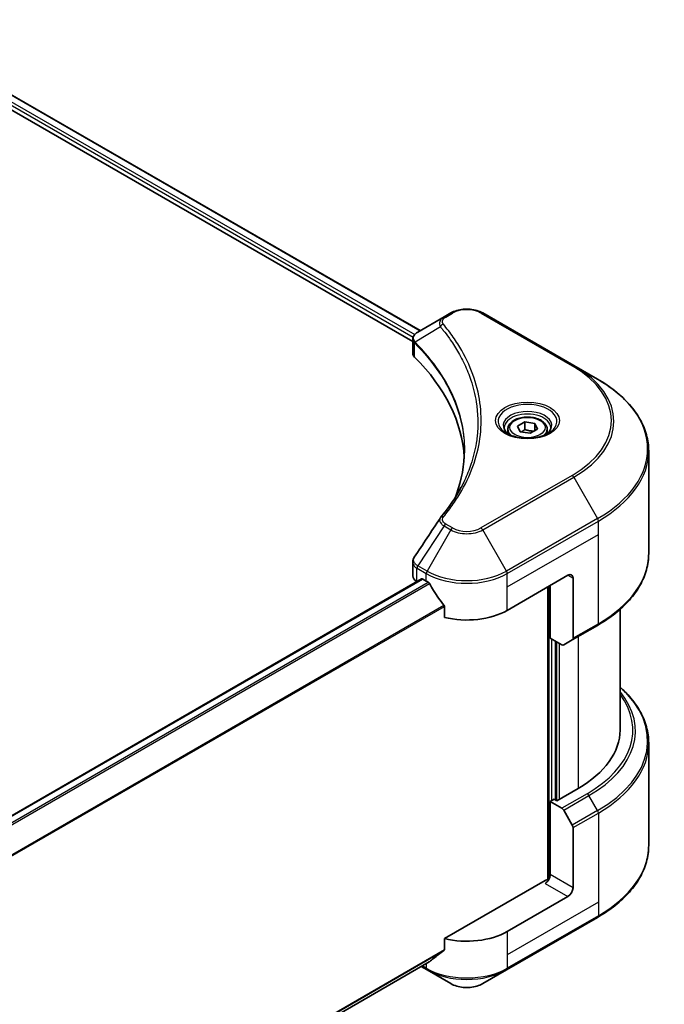
# Model space of a CAD drawing. Units: millimetres. Extents: x 43 to 6555, y 24 to 1288.
# Drawn here: x 625 to 715, y 300 to 437 of the extents above; entities that cross this region are included whole.
import ezdxf

# ---------------------------------------------------------------- set-up
doc = ezdxf.new("R2010")
doc.units = ezdxf.units.MM
doc.header["$LTSCALE"] = 3
doc.layers.add('Visible (ISO)', color=7, linetype='Continuous', lineweight=35)
doc.layers.add('Visible Narrow (ISO)', color=7, linetype='Continuous', lineweight=25)

msp = doc.modelspace()

# ---------------------------------------------------------------- linework, layer by layer
at = {"layer": 'Visible (ISO)'}
for p, q in [((605.4121036508649, 437.2334854958929), (680.722672482266, 393.75290830826)), ((604.2920890123257, 435.7660796554444), (679.6874854034857, 392.2365272533496)), ((684.0653697442706, 395.6828154722976), (680.3876910790947, 393.5595067049655)), ((685.0108407113544, 396.2286833896545), (684.0653697442706, 395.6828154722976)), ((702.1885102410183, 388.8802141613048), (689.4605881796601, 396.2286833896545)), ((679.6874854034858, 390.6357086938692), (679.6874854034858, 392.5339272260919)), ((679.8226061295995, 392.1585152657547), (679.8232936096703, 392.1581183489508)), ((680.2309931758487, 391.9227328946692), (680.2331058762294, 391.9215131265357)), ((705.5169373657645, 386.9585458648546), (702.1885102410184, 388.8802141613048)), ((687.4738658989555, 387.7410583782773), (687.4753396260262, 387.7402075215563)), ((694.3268019801826, 380.4191698608985), (695.3474227063422, 381.0084255118873)), ((694.7003750935859, 379.6142316723242), (694.3268019801826, 380.4191698608985)), ((695.3474227063422, 381.0084255118873), (696.741616545905, 380.7927429743018)), ((695.3474227063422, 379.9469799566812), (695.3474227063422, 381.0084255118873)), ((697.1151896593084, 379.9878047857276), (696.0945689331489, 379.3985491347388)), ((696.741616545905, 380.7927429743018), (697.1151896593084, 379.9878047857276)), ((696.741616545905, 379.7721222481421), (696.741616545905, 380.7927429743018)), ((692.9709958197454, 379.9585383490347), (692.9709958197454, 379.3385568828515)), ((696.0945689331489, 379.3985491347388), (694.7003750935859, 379.6142316723242)), ((698.4709958197456, 379.9585383490347), (698.4709958197456, 379.3385568828498)), ((712.6499280078807, 362.5729638378135), (712.6499280078809, 376.9316983370609)), ((679.6874854034871, 359.4834090330664), (679.6874854034872, 361.3815225257585)), ((692.8925686950008, 354.6471443402743), (701.377850069239, 359.5461238258408)), ((534.9487345193108, 274.7456935080451), (680.9338854491851, 359.030259695096)), ((680.273271841114, 358.6669124521387), (680.2889107023535, 358.6578833513923)), ((681.0838854491853, 359.0154010482375), (681.5788601960161, 358.7296272449129)), ((698.902976335086, 350.7687855808679), (698.9029763350861, 358.1172548092171)), ((702.0849568504257, 359.1378755353769), (702.0849568504256, 350.7337634143616)), ((698.5494229444928, 357.9131306639852), (698.5494229444928, 316.9687284617307)), ((684.1129905482173, 355.2050448400913), (684.1129905482173, 353.660735438496)), ((708.6499280078814, 337.9089644312571), (708.6499280078812, 354.7734686200355)), ((701.9814034598322, 350.5048748577014), (705.5169373657649, 352.5461163100208)), ((700.5242966786457, 349.832715844071), (698.902976335086, 350.7687855808679)), ((699.6100831162728, 328.1518302891696), (699.6100831162727, 350.3605372904039)), ((701.9814034598322, 350.5048748577014), (700.7742966786456, 349.8079514326428)), ((712.6499280078816, 336.1068692906759), (712.6499280078814, 321.7481347914286)), ((702.7920636316114, 329.7439986219791), (699.8222151506276, 328.029355802031)), ((699.4686617600343, 328.2334799472629), (698.9029763350851, 327.9068813148919)), ((698.9029763350851, 327.9068813148919), (700.5242966786445, 326.9708115780951)), ((698.9029763350851, 327.9068813148919), (698.9029763350848, 317.7006740532955)), ((699.8222151506276, 328.029355802031), (699.4686617600343, 328.233479947263)), ((700.7742966786445, 326.7069008549285), (701.981403459831, 324.6161305797524)), ((702.0849568504242, 315.863556746208), (702.0849568504242, 324.2676688672232)), ((698.1958695538983, 316.8841774723679), (684.1129905482146, 308.7534234874727)), ((701.3778500692374, 314.6388118748164), (692.8925686949981, 309.7398323892504)), ((692.7890153044049, 304.3728180352858), (705.5169373657637, 311.7212872636347)), ((684.1129905482146, 308.7534234874727), (684.1129905482144, 307.2091140858775)), ((536.8401595027998, 221.6974401621246), (681.9975151330161, 305.5040785100841)), ((680.8602640503394, 304.8474862913646), (681.6824135866065, 304.3728180352864)), ((681.6824135866065, 304.3728180352864), (685.010840711353, 302.4511497388361)), ((689.4605881796588, 302.4511497388358), (692.7890153044049, 304.3728180352858))]:
    msp.add_line(p, q, dxfattribs=at)
for centre, major_axis, ratio, start_param, end_param in [((680.6268252316898, 393.1201618861182), (-0.2534832769433471, 0.4309828631280618), 0.5719245629398344, 6.278038317127588, 6.28295310219793), ((680.3933931537085, 391.2627048984398), (-0.9459377901564915, -2.431427526299068), 0.5607539384104163, 3.751575756777755, 3.759456408455863), ((681.6874854034859, 390.6357086938692), (-2, 4.54e-14), 0.5773502691896395, 1.08e-14, 0.5231430045216899), ((634.9098126377032, 375.0595588634678), (52.00000000000002, -9.076e-13), 0.5773502691896396, 0.0329318624164534, 0.5231430045216233), ((681.6874854034871, 359.4834090330664), (-2, 3.64e-14), 0.5773502691896395, 0, 0.7853981633974901), ((701.377850069239, 358.7296272449131), (0.5000000000000006, 0.8660254037844387), 0.5773502691896001, 5.497787143782109, 7.068583470577057), ((681.0838854491853, 358.7704520739593), (-0.1500000000000053, 0.2598076211353285), 0.5773502691896372, 5.497787143782123, 6.283185307177909), ((687.2357144455084, 361.9956135686239), (8.000000000000014, 3.414e-13), 0.5773502691896392, 3.926990816987038, 3.971941893001621), ((687.2357144455084, 362.4855115171805), (5.438996634735016, -11.21986484817835), 0.5228786047241014, 4.824006793087503, 4.917643631222805), ((687.2357144455084, 362.4855115171805), (5.438996634735016, -11.21986484817835), 0.5228786047241014, 4.917643631222805, 5.125233992493703), ((687.2357144455082, 357.9131306639853), (8.000000000000012, 3.366e-13), 0.5773502691896397, 4.311387591482851, 5.49778714378202), ((700.5242966786457, 350.2409641345349), (0.2499999999999661, -0.433012701892239), 0.5773502691896378, 5.497787143783014, 6.283185307180441), ((701.7314034598322, 350.9378875595936), (0.2500000000000094, -0.4330127018922141), 0.5773502691896378, 0, 0.7853981633974847), ((688.6499280078815, 337.9089644312574), (19.99999999999997, -3.739e-13), 0.577350269189639, 5.497787143782094, 6.283185307179623), ((700.5242966786445, 326.5625632876312), (0.2499999999999423, -0.43301270189225), 0.5773502691895763, 1.570796326795075, 2.356194490192555), ((701.7314034598309, 324.4717930124551), (0.2499999999999382, -0.4330127018922524), 0.5773502691895761, 0.7853981633975629, 1.570796326794713), ((698.1958695538983, 317.2924257628317), (-0.5000000000001351, -0.8660254037843582), 0.5773502691896621, 0.7853981633977014, 2.356194490192644), ((698.5494229444915, 316.6800533271359), (0.4999999999999993, -3.65e-14), 0.5773502691896392, 1.327481827590844, 2.356194490192615), ((701.3778500692374, 315.455308455744), (0.5000000000000318, 0.8660254037844177), 0.5773502691896621, 3.926990816987149, 5.497787143781962), ((687.2357144455062, 313.0058187129617), (-7.999999999999988, 5.845e-13), 0.5773502691896392, 1.169794937893151, 2.356194490192514), ((687.2357144455062, 308.4334378597665), (-7.988195644290154, -5.58454806492323), 0.0777916239597608, 5.06841809535985, 5.276008456627938), ((687.2357144455062, 308.4334378597665), (-7.988195644290154, -5.58454806492323), 0.0777916239597608, 5.276008456627938, 5.369645294761766)]:
    msp.add_ellipse(centre, major_axis=major_axis, ratio=ratio, start_param=start_param, end_param=end_param, dxfattribs=at)
for points, knots in [([(685.0108407113544, 396.2286833896545), (685.2569189133569, 396.3707567058224), (685.5324446459515, 396.4853298175252), (686.120873608568, 396.6584307048448), (686.4338040484355, 396.7168109791347), (687.0727519678416, 396.7752384849384), (687.398676923173, 396.7752384849385), (688.037624842579, 396.7168109791347), (688.3505552824463, 396.6584307048448), (688.9389842450631, 396.4853298175253), (689.2145099776576, 396.3707567058224), (689.4605881796602, 396.2286833896545)], [1.570796326794896, 1.570796326794896, 1.570796326794896, 1.570796326794896, 1.884955592153876, 1.884955592153876, 2.199114857512855, 2.199114857512855, 2.513274122871834, 2.513274122871834, 2.827433388230813, 2.827433388230813, 3.141592653589793, 3.141592653589793, 3.141592653589793, 3.141592653589793]), ([(679.6875192430325, 392.5320341759608), (679.6871525075334, 392.6488725691086), (679.7113257034522, 392.7677876993229), (679.7985322284067, 392.9905004151243), (679.8632949938462, 393.0965377391038), (680.0397994050094, 393.3107675425404), (680.1612209206274, 393.4155864857188), (680.3233941248252, 393.5210245298317), (680.3481344287036, 393.5363184632397), (680.3733993440615, 393.5511781522512)], [0, 0, 0, 0, 0.0436737181375988, 0.0436737181375988, 0.0890960238059102, 0.0890960238059102, 0.1459391447990696, 0.1459391447990696, 0.1559008145658776, 0.1559008145658776, 0.1559008145658776, 0.1559008145658776]), ([(712.6499280078809, 376.9316983370609), (712.6499280078809, 377.6874480721585), (712.546711653068, 378.4430895003676), (712.1388667940621, 379.9297843969889), (711.834397399696, 380.66076520156), (711.0365870932642, 382.0783954668872), (710.5433306969541, 382.7651164633741), (709.383606191404, 384.0792161930922), (708.7171360710686, 384.7066511147614), (707.228658534547, 385.8894764460642), (706.4066368952388, 386.4448776020147), (705.5169373657644, 386.9585458648546)], [2.356194490192311, 2.356194490192311, 2.356194490192311, 2.356194490192311, 2.513274122871808, 2.513274122871808, 2.670353755551304, 2.670353755551304, 2.827433388230801, 2.827433388230801, 2.984513020910297, 2.984513020910297, 3.141592653589793, 3.141592653589793, 3.141592653589793, 3.141592653589793]), ([(692.9709958197454, 379.9585383490347), (692.9709958197454, 380.1298980530148), (693.0114109035807, 380.3005302539735), (693.1666123105115, 380.6296773961748), (693.2866148786354, 380.7860631839233), (693.6029625456263, 381.0803711790097), (693.8076422812652, 381.2137830640265), (694.2761198467316, 381.435783464478), (694.5418495779819, 381.5226853484079), (695.1011761507492, 381.6400405966725), (695.394472175158, 381.6708186710233), (695.9808875383338, 381.6750301473878), (696.2738813362047, 381.6487293499426), (696.834005131193, 381.5408003772209), (697.1009453455665, 381.459038747647), (697.5841908501491, 381.2433805022783), (697.8002624737845, 381.1091857904844), (698.1509558068861, 380.7961378592258), (698.2880783504758, 380.6176596833218), (698.4368862053784, 380.2733140324854), (698.4709958197456, 380.1161746033448), (698.4709958197456, 379.9585383490347)], [2.356194490192344, 2.356194490192344, 2.356194490192344, 2.356194490192344, 2.621988860637269, 2.621988860637269, 2.911613368158913, 2.911613368158913, 3.23970828056963, 3.23970828056963, 3.57841915051787, 3.57841915051787, 3.914552338561221, 3.914552338561221, 4.249111742733397, 4.249111742733397, 4.58502718707246, 4.58502718707246, 4.923679439845497, 4.923679439845497, 5.253279082665804, 5.253279082665804, 5.497787143782137, 5.497787143782137, 5.497787143782137, 5.497787143782137]), ([(693.095176535658, 379.2435606824638), (693.0614987261762, 379.2676165548296), (693.0291781762681, 379.2919697125087), (692.903834871536, 379.3915743301859), (692.8225028893332, 379.4686811675303), (692.6867140544902, 379.6225453570961), (692.6322723427973, 379.6992316432642), (692.5482676358079, 379.8484997262885), (692.5186290618313, 379.9209941071113), (692.4800704465947, 380.0615497503352), (692.4709958197463, 380.1296671846135), (692.4709958197463, 380.1976846607723)], [0.1056284951268294, 0.1056284951268294, 0.1056284951268294, 0.1056284951268294, 0.1570796326794996, 0.1570796326794996, 0.3141592653589953, 0.3141592653589953, 0.471238898038491, 0.471238898038491, 0.6283185307179867, 0.6283185307179867, 0.7853981633974824, 0.7853981633974824, 0.7853981633974824, 0.7853981633974824]), ([(698.9709958197463, 380.1976846607722), (698.9709958197463, 380.1296671846134), (698.9619211928982, 380.0615497503351), (698.9233625776615, 379.9209941071112), (698.893724003685, 379.8484997262885), (698.8097192966956, 379.6992316432643), (698.7552775850027, 379.6225453570962), (698.6194887501597, 379.4686811675304), (698.538156767957, 379.3915743301861), (698.412813463225, 379.2919697125089), (698.3804929133169, 379.2676165548296), (698.346815103835, 379.2435606824637)], [3.926990816987275, 3.926990816987275, 3.926990816987275, 3.926990816987275, 4.084070449666724, 4.084070449666724, 4.241150082346174, 4.241150082346174, 4.398229715025624, 4.398229715025624, 4.555309347705073, 4.555309347705073, 4.606760485257867, 4.606760485257867, 4.606760485257867, 4.606760485257867]), ([(692.8193453902971, 379.3884414080196), (693.0959026877017, 379.2287709779167), (693.4226093166336, 379.0886199620443), (694.1472862153048, 378.8672810322116), (694.5458520065557, 378.7867495988145), (695.3737514077488, 378.6976611840123), (695.8032150996237, 378.6897834772008), (696.6447539167197, 378.7488388129478), (697.0566844338648, 378.8158598093013), (697.815941349016, 379.0150267896953), (698.1635760948226, 379.1467073030549), (698.5175121559366, 379.3294105013356), (698.5709477616361, 379.3585932723102), (698.6226462491957, 379.3884414080195)], [7.95e-14, 7.95e-14, 7.95e-14, 7.95e-14, 0.2988031490799021, 0.2988031490799021, 0.6011303281394472, 0.6011303281394472, 0.9063522272945288, 0.9063522272945288, 1.211862511817568, 1.211862511817568, 1.514939290909455, 1.514939290909455, 1.570796326794748, 1.570796326794748, 1.570796326794748, 1.570796326794748]), ([(712.6499280078807, 362.5729638378135), (712.6499280078807, 361.8172141027159), (712.5467116530677, 361.0615726745069), (712.1388667940618, 359.5748777778859), (711.8343973996957, 358.8438969733147), (711.036587093264, 357.4262667079878), (710.5433306969541, 356.7395457115008), (709.383606191404, 355.4254459817829), (708.7171360710689, 354.7980110601138), (707.2286585345474, 353.6151857288111), (706.406636895239, 353.0597845728606), (705.5169373657649, 352.5461163100207)], [3.926990816987274, 3.926990816987274, 3.926990816987274, 3.926990816987274, 4.084070449666756, 4.084070449666756, 4.241150082346239, 4.241150082346239, 4.398229715025721, 4.398229715025721, 4.555309347705204, 4.555309347705204, 4.712388980384688, 4.712388980384688, 4.712388980384688, 4.712388980384688]), ([(679.6878131028343, 361.3800003934478), (679.6875249364759, 361.5225875131307), (679.7163159795235, 361.668473027813), (679.8045282030321, 361.8963901235185), (679.851085724797, 361.9851770244654), (679.9062522663035, 362.0685610724877)], [0, 0, 0, 0, 0.0519495487701793, 0.0519495487701793, 0.0870550603481322, 0.0870550603481322, 0.0870550603481322, 0.0870550603481322]), ([(682.0114231564271, 358.4095357819926), (682.0069456509455, 358.4175131182346), (682.0023029534063, 358.4253148614869), (681.9773304944769, 358.4647132716621), (681.9518739503011, 358.4964025876443), (681.8965104116191, 358.5497802950625), (681.8666133427128, 358.5714749386498), (681.8387704118951, 358.5861661501484)], [-0.0705290281243149, -0.0705290281243149, -0.0705290281243149, -0.0705290281243149, -0.0678449296888787, -0.0678449296888787, -0.056529226024634, -0.056529226024634, -0.0452135223603893, -0.0452135223603893, -0.0452135223603893, -0.0452135223603893]), ([(684.1129905482173, 355.2050448400913), (684.1129905482173, 355.2357340228211), (684.1055248369098, 355.2701047489208), (684.0790183866465, 355.3298900504595), (684.0627586768605, 355.3556779279072), (684.0442007530644, 355.3789155052113)], [-0.0932612825599784, -0.0932612825599784, -0.0932612825599784, -0.0932612825599784, -0.0819853568133321, -0.0819853568133321, -0.0730776318774414, -0.0730776318774414, -0.0730776318774414, -0.0730776318774414]), ([(712.6499280078816, 336.1068692906759), (712.6499280078817, 336.8626190257734), (712.5467116530687, 337.6182604539824), (712.1388667940628, 339.1049553506034), (711.8343973996969, 339.8359361551745), (711.0365870932653, 341.2535664205015), (710.5433306969554, 341.9402874169883), (709.5654661618282, 343.0483191220718), (709.1266860828835, 343.4853657260682), (708.6499280078814, 343.906364508455)], [3.926990816987315, 3.926990816987315, 3.926990816987315, 3.926990816987315, 4.084070449666789, 4.084070449666789, 4.241150082346264, 4.241150082346264, 4.398229715025738, 4.398229715025738, 4.506045066030782, 4.506045066030782, 4.506045066030782, 4.506045066030782]), ([(712.6499280078814, 321.7481347914286), (712.6499280078814, 320.9923850563309), (712.5467116530683, 320.2367436281218), (712.1388667940623, 318.7500487315005), (711.8343973996961, 318.0190679269293), (711.0365870932642, 316.6014376616021), (710.5433306969541, 315.9147166651152), (709.3836061914039, 314.6006169353971), (708.7171360710684, 313.9731820137279), (707.2286585345465, 312.7903566824251), (706.4066368952381, 312.2349555264746), (705.5169373657637, 311.7212872636347)], [2.356194490192271, 2.356194490192271, 2.356194490192271, 2.356194490192271, 2.513274122871775, 2.513274122871775, 2.67035375555128, 2.67035375555128, 2.827433388230784, 2.827433388230784, 2.984513020910288, 2.984513020910288, 3.141592653589793, 3.141592653589793, 3.141592653589793, 3.141592653589793]), ([(684.0442007530615, 307.0693597269039), (684.0623925067782, 307.0830143823747), (684.0783358862128, 307.1002483484459), (684.1052498810546, 307.1466424514976), (684.1129905482146, 307.1778593257246), (684.1129905482146, 307.2091140858776)], [-0.0201957605788084, -0.0201957605788084, -0.0201957605788084, -0.0201957605788084, -0.0114837321611469, -0.0114837321611469, 0, 0, 0, 0]), ([(681.9975151323868, 305.5040785111192), (681.9975346616245, 305.5040897853996), (681.9975541859316, 305.5041010649664), (682.0023407682309, 305.5068683601977), (682.0069638187897, 305.5100265751864), (682.0114231564243, 305.5135309461552)], [-0.0226147281912474, -0.0226147281912474, -0.0226147281912474, -0.0226147281912474, -0.0226037815571853, -0.0226037815571853, -0.0199303713149896, -0.0199303713149896, -0.0199303713149896, -0.0199303713149896]), ([(685.010840711353, 302.4511497388361), (685.2569189133555, 302.3090764226682), (685.5324446459501, 302.1945033109653), (686.1208736085667, 302.0214024236457), (686.4338040484341, 301.9630221493557), (687.0727519678402, 301.904594643552), (687.3986769231715, 301.904594643552), (688.0376248425775, 301.9630221493557), (688.350555282445, 302.0214024236455), (688.9389842450616, 302.1945033109651), (689.2145099776562, 302.3090764226679), (689.4605881796588, 302.4511497388358)], [1.570796326794898, 1.570796326794898, 1.570796326794898, 1.570796326794898, 1.884955592153877, 1.884955592153877, 2.199114857512856, 2.199114857512856, 2.513274122871835, 2.513274122871835, 2.827433388230814, 2.827433388230814, 3.141592653589792, 3.141592653589792, 3.141592653589792, 3.141592653589792])]:
    msp.add_open_spline(points, degree=3, knots=knots, dxfattribs=at)
for points, weights in [([(695.3474227063423, 379.9469799566812), (695.0969230881143, 379.7188540619229), (694.8797320058059, 379.5864850614417)], [2.479079542219797, 2.65359322647458, 2.669286365157979]), ([(696.659817745798, 379.7248956888808), (696.0129396452433, 379.6816267237416), (695.3474227063422, 379.9469799566812)], [1.015237361384884, 1.146664410162774, 1])]:
    msp.add_rational_spline(points, weights, degree=2, dxfattribs=at)
for points in [[(685.7886645037102, 370.8805004464287), (686.5333378594057, 372.8989729628779), (686.9080793809176, 374.9631749201434), (686.9098581390417, 377.0136346499039)], [(686.9091959516119, 377.0222250286262), (686.9091949025502, 377.0193686182586), (686.9091931481179, 377.0165122083412), (686.9091906883299, 377.0136557989912)], [(683.5814376384801, 367.6159810722619), (684.7205389595496, 368.9963262536239), (685.682949201025, 370.4260894440765), (686.4516517239535, 371.8828057936794)], [(683.5091299127796, 367.5186962944438), (683.531432123262, 367.5522724008819), (683.5556572825737, 367.5847550589907), (683.581437767648, 367.6159809656193)], [(679.9073582851502, 362.0696446847096), (681.1055705388258, 363.879440933139), (682.3026859232724, 365.6900394437635), (683.4984148072551, 367.5016704538668)], [(679.9065105829897, 362.0684865765552), (679.9067832756526, 362.0688999628112), (679.9070564964178, 362.0693132041286), (679.9073302455245, 362.0697262997983)]]:
    msp.add_open_spline(points, degree=3, dxfattribs=at)
at = {"layer": 'Visible Narrow (ISO)'}
for p, q in [((604.6059346227271, 436.7279760210949), (679.9651078487311, 393.219337073154)), ((605.3553399827596, 437.1986172234635), (680.6640938385032, 393.7190879125148)), ((604.5042210466818, 436.2968024330482), (679.7460877769736, 392.8558904219846)), ((684.3153697442707, 395.6580510608693), (685.2608407113544, 396.203918978226)), ((689.2105881796601, 396.2039189782261), (701.9385102410183, 388.8554497498764)), ((683.5527760927881, 394.300040635138), (680.0183998539592, 392.1388363587692)), ((679.8024666953108, 392.8233400383059), (679.8034216326079, 392.8227887050004)), ((679.9758102720951, 393.2131580261439), (679.9762226928118, 393.2129199149321)), ((679.9549790047532, 390.0588142557062), (679.9549790047532, 392.0235328489224)), ((687.1188739164895, 388.5992103596575), (687.1189173910342, 388.5991852596174)), ((701.938510241019, 373.511116690975), (689.2105881796615, 366.1626474626253)), ((689.4605881796613, 365.8987367394589), (702.1885102410189, 373.2472059678086)), ((702.1885102410189, 373.2472059678086), (705.5169373657652, 367.4822010784577)), ((684.0653697442718, 366.4446046568157), (680.3876910790959, 360.8812402383468)), ((684.0653697442717, 366.4446046568157), (685.0108407113556, 365.8987367394589)), ((685.2608407113555, 366.1626474626253), (684.3153697442716, 366.7085153799821)), ((705.5169373657652, 367.4822010784577), (692.7890153044075, 360.133731850108)), ((692.8925686950009, 359.7852701375787), (705.6204907563584, 367.1337393659284)), ((705.6204907563584, 365.2615998923348), (705.6204907563584, 367.1337393659284)), ((685.0108407113556, 365.8987367394589), (681.6824135866093, 360.133731850108)), ((692.7890153044075, 360.133731850108), (689.4605881796613, 365.8987367394589)), ((692.8925686950008, 357.9131306639852), (705.6204907563584, 365.2615998923348)), ((705.6204907563582, 352.775004866681), (705.6204907563584, 365.2615998923348)), ((681.6824135866093, 360.133731850108), (680.3876910790959, 360.8812402383468)), ((680.273271841114, 358.6669124521387), (680.2732718411141, 360.5389932087013)), ((680.2841376885027, 360.5327785258174), (681.5788601960162, 359.7852701375787)), ((681.5788601960161, 358.7296272449129), (681.5788601960162, 359.7852701375787)), ((692.8925686950008, 357.9131306639852), (692.8925686950009, 359.7852701375787)), ((701.377850069239, 359.5461238258408), (702.0849568504257, 359.1378755353769)), ((535.0269251894226, 274.6893757252468), (681.0838854491851, 359.015401048239)), ((535.6372733816344, 274.1766924838029), (681.8387704118946, 358.5861661501498)), ((535.8104041907011, 274.0003381263348), (682.0114231564266, 358.4095357819939)), ((698.6908443007301, 357.994780322078), (698.6908443007303, 316.9951043766742)), ((692.8925686950008, 354.6471443402743), (692.8925686950008, 357.9131306639852)), ((536.8437954597212, 270.3927218842793), (684.0442007530639, 355.3789155052127)), ((536.8437954597212, 270.1791354124104), (684.1129905482168, 355.2050448400927)), ((705.6204907563582, 352.775004866681), (702.0849568504256, 350.7337634143616)), ((699.1151083694423, 328.0293558020315), (699.115108369442, 350.6463110937286)), ((699.75150447251, 350.2788876323111), (699.7515044725101, 328.0701806310768)), ((700.175768541222, 328.2334799472634), (700.175768541222, 350.0339386580328)), ((702.7920636316122, 350.9729097260999), (702.7920636316123, 329.7439986219791)), ((704.0598305845776, 329.0120530304142), (700.5242966786445, 326.9708115780951)), ((700.7742966786445, 326.7069008549285), (704.3098305845776, 328.7481423072478)), ((705.5169373657641, 326.6573720320717), (704.3098305845776, 328.7481423072478)), ((705.5169373657641, 326.6573720320717), (701.981403459831, 324.6161305797524)), ((702.0849568504242, 324.2676688672232), (705.6204907563572, 326.3089103195423)), ((705.6204907563572, 326.3089103195423), (705.6204907563571, 313.8223152938885)), ((702.0849568504242, 315.863556746208), (698.9029763350848, 317.7006740532955)), ((698.1958695538983, 316.475929181904), (701.3778500692374, 314.6388118748164)), ((705.6204907563571, 313.8223152938885), (692.8925686949981, 306.4738460655395)), ((705.6204907563571, 313.8223152938885), (705.6204907563571, 311.9501758202951)), ((705.6204907563571, 311.9501758202951), (692.892568694998, 304.6017065919461)), ((692.8925686949981, 309.7398323892504), (692.8925686949981, 306.4738460655395)), ((536.7788174378721, 222.1456895797889), (684.1129905482169, 307.2091140858773)), ((536.7971522058205, 222.0562366107748), (684.044200753064, 307.0693597269036)), ((692.8925686949981, 306.4738460655395), (692.892568694998, 304.6017065919461)), ((536.8400870151653, 221.6988209463801), (682.0114231564263, 305.5135309461547)), ((681.5788601960134, 304.6017065919467), (681.006710659746, 304.9320372807274)), ((681.5788601960134, 305.2623679695081), (681.5788601960134, 304.6017065919467))]:
    msp.add_line(p, q, dxfattribs=at)
for centre, major_axis, ratio, start_param, end_param in [((687.2357144455073, 395.0637250961973), (2.79289321881345, -2.152e-13), 0.5773502691896396, 0.7853981633977059, 2.356194490192599), ((684.3153697442707, 395.2498027704054), (-0.2500000000000094, 0.4330127018922141), 0.5773502691896378, 5.497787143782122, 6.283185307179509), ((685.2608407113544, 395.7956706877622), (-0.2500000000000094, 0.4330127018922141), 0.5773502691896378, 5.497787143782122, 6.283185307179509), ((689.2105881796601, 395.7956706877622), (0.2500000000000023, 0.433012701892218), 0.5773502691896036, 0, 0.7853981633974741), ((683.9671665414132, 394.2521626165821), (-0.3856448356181326, -0.3182421417114075), 0.737110700417853, 4.165904145680386, 5.329011426335269), ((680.3881056044363, 392.1677564584631), (0.303832507489538, 0.3970967229688733), 0.7825254026253354, 2.027082824489525, 2.427174610272807), ((680.4258133544377, 392.1347274503194), (-0.3544370500577217, -0.3526675169992327), 0.7076584290485439, 5.321103618565701, 5.669476186687765), ((687.2357144455073, 389.7479995176217), (-3.853553390593281, 6.74e-14), 0.5773502691896395, 5.197513068222104, 5.19759502119982), ((687.2357144455073, 389.459324383027), (4.000000000000002, -3.087e-13), 0.5773502691896396, 2.007722710665975, 2.007787207332128), ((701.9385102410183, 388.4472014594125), (0.2500000000000007, 0.4330127018922201), 0.5773502691896019, 3.22e-14, 0.7853981633974662), ((688.649928007881, 381.1832832204256), (18.79289321881351, -3.297e-13), 0.5773502691896394, 5.497787143782174, 7.068583470577069), ((688.649928007881, 381.0637100645566), (19.1464466094067, -3.381e-13), 0.5773502691896395, 5.497787143782174, 7.06858347057707), ((688.6499280078809, 377.2203734716562), (23.8535533905933, -4.18e-13), 0.5773502691896395, 5.497787143782169, 7.068583470577063), ((695.7209958197465, 381.0637100645566), (-4.103553390593272, 7.24e-14), 0.5773502691896395, 2.356194490192248, 7.068583470577156), ((695.7209958197465, 380.486359795367), (3.396446609406731, -6e-14), 0.5773502691896396, 5.598113673889061, 10.10984959405997), ((695.7209958197463, 380.1976846607723), (-3.25, 4.79e-14), 0.5773502691896395, 3.141592653589752, 6.283185307179572), ((695.7209958197456, 379.9585383490347), (-2.75, -1.3e-15), 0.5773502691896258, 0, 0.5601796673598587), ((695.7209958197456, 379.9585383490347), (2.75, 1.6e-15), 0.577350269189626, 5.723005639818649, 6.283185307179619), ((688.6499280078809, 376.9316983370613), (24.00000000000002, -4.255e-13), 0.5773502691896396, 5.497787143782165, 6.283185307179586), ((701.938510241019, 373.1028684005111), (0.2499999999999863, -0.4330127018922274), 0.5773502691896422, 1.570796326795125, 2.356194490192498), ((683.9671665414141, 367.2979072433416), (-0.3856448356181699, 0.3182421417113626), 0.7371107004178774, 5.258873815088878, 6.283682769881783), ((684.3153697442716, 366.3002670895182), (-0.2499999999999743, -0.4330127018922343), 0.5773502691895999, 3.926990816987091, 4.712388980384443), ((705.2669373657651, 367.3378635111604), (-0.2500000000000344, 0.4330127018921928), 0.5773502691896358, 3.926990816986819, 4.712388980384559), ((685.2608407113555, 365.7543991721614), (-0.2499999999999718, -0.4330127018922357), 0.5773502691895962, 3.926990816987088, 4.71238898038444), ((687.2357144455085, 367.1832681887849), (3.14644660940673, 1.32e-13), 0.5773502691896396, 3.926990816987036, 5.49778714378195), ((687.2357144455085, 367.302841344654), (-2.792893218813461, 2.152e-13), 0.5773502691896396, 0.7853981633977068, 2.356194490192599), ((689.2105881796615, 365.7543991721614), (0.2499999999999836, -0.4330127018922289), 0.5773502691896378, 1.570796326795129, 2.356194490192502), ((688.6499280078806, 362.572963837814), (24.00000000000001, -4.337e-13), 0.5773502691896397, 5.49778714378217, 6.283185307179588), ((680.6268252316911, 360.7431173539426), (0.2464675053132651, 0.4350330663577871), 0.582725459330888, 1.565561837338334, 2.351473542870181), ((680.6376910790959, 360.7369026710494), (-0.2499999999999888, -0.4330127018922272), 0.5773502691895998, 4.712388980384661, 5.497787143782094), ((680.3933892895985, 358.9935867915112), (-1.204398836026536, 2.022157222109393), 0.5643408244229439, 5.474278256052925, 5.482160145539234), ((680.1635921914853, 359.5292784315834), (0.8023444705740356, -1.051187725706245), 0.6369993768910907, 2.150652672565119, 2.161113824703431), ((681.9324135866093, 359.9893942828106), (0.2500000000000249, 0.4330127018922028), 0.5773502691895999, 1.570796326794917, 2.356194490192422), ((687.2357144455084, 363.0512564612896), (8.000000000000014, 3.385e-13), 0.5773502691896397, 3.926990816987029, 5.497787143781923), ((687.2357144455084, 363.3399315958845), (-7.853553390593282, 6.074e-13), 0.5773502691896396, 0.7853981633977201, 2.35619449019261), ((692.5390153044076, 359.9893942828106), (-0.2500000000000286, 0.4330127018921856), 0.5773502691896417, 3.926990816986949, 4.712388980384654), ((705.266937365765, 352.9791290119129), (0.2500000000000127, -0.4330127018922156), 0.577350269189639, 0, 0.7853981633974794), ((688.6499280078815, 337.9089644312574), (21.79289321881347, -2.923e-13), 0.5773502691896392, 5.497787143782058, 6.691653417567053), ((688.6499280078815, 337.7893912753884), (22.14644660940667, -2.914e-13), 0.577350269189639, 5.497787143782055, 6.727095110148253), ((688.6499280078815, 336.395544425271), (23.85355339059326, -3.123e-13), 0.5773502691896394, 5.497787143782058, 6.859549725022819), ((688.6499280078815, 336.1068692906763), (23.99999999999996, -3.214e-13), 0.577350269189639, 5.497787143782062, 6.283185307179582), ((704.0598305845776, 328.6038047399504), (0.2499999999999388, -0.433012701892252), 0.5773502691895706, 1.57079632679528, 2.35619449019256), ((705.266937365764, 326.5130344647742), (-0.249999999999993, 0.4330127018922184), 0.5773502691895764, 3.926990816986982, 4.712388980384417), ((688.6499280078814, 321.7481347914289), (23.99999999999996, -3.927e-13), 0.5773502691896392, 5.497787143782079, 6.28318530717961), ((705.2669373657637, 312.1542999655269), (0.2499999999999653, -0.4330127018922346), 0.5773502691895768, 0, 0.7853981633975184), ((687.2357144455061, 307.8676929156574), (-7.999999999999988, 5.845e-13), 0.5773502691896392, 0.7853981633976126, 2.356194490192514), ((681.9324135866066, 304.8058307371786), (-0.2500000000000382, -0.4330127018921949), 0.5773502691896621, 5.497787143782169, 6.283185307179756), ((687.2357144455061, 307.5790177810625), (7.853553390593271, 3.639e-13), 0.577350269189639, 3.926990816986922, 5.497787143781822), ((692.5390153044048, 304.805830737178), (0.2499999999999718, -0.4330127018922305), 0.5773502691895689, 0, 0.7853981633975078), ((687.2357144455061, 303.735681188162), (-3.146446609406724, 2.297e-13), 0.577350269189639, 0.7853981633976073, 2.356194490192519)]:
    msp.add_ellipse(centre, major_axis=major_axis, ratio=ratio, start_param=start_param, end_param=end_param, dxfattribs=at)
for centre, major_axis, ratio in [((695.7209958197465, 381.1832832204257), (-4.457106781186549, -1.882e-13), 0.5773502691896397), ((695.7209958197456, 380.203487323313), (2.449999999999999, -1.448e-13), 0.5773502691896258)]:
    msp.add_ellipse(centre, major_axis=major_axis, ratio=ratio, dxfattribs=at)
for points, knots in [([(684.0653697442706, 395.6828154722976), (683.9132707330175, 395.5950012775063), (683.7570074146672, 395.4638319121025), (683.6643350730271, 395.3525935869821), (683.6340626790567, 395.3162564194622), (683.6079964815094, 395.2805043834624), (683.5850016189098, 395.2443415900262), (683.5365578114177, 395.1681565988776), (683.4998819133808, 395.0905459844349), (683.4731088521817, 394.9967486939954), (683.4525777407815, 394.9248195782053), (683.4407138664407, 394.8503380237431), (683.4395162802848, 394.7724744698137), (683.4389992740457, 394.7388602342299), (683.4405310518957, 394.7046245651301), (683.4440833882365, 394.6697272664789), (683.4558643077194, 394.5539943442199), (683.4885374304567, 394.4319064166791), (683.552776092788, 394.300040635138)], [-0.187504168184741, -0.187504168184741, -0.187504168184741, -0.187504168184741, -0.1343262281449068, -0.1343262281449068, -0.1343262281449068, -0.1169550953675683, -0.1169550953675683, -0.1169550953675683, -0.0803589292220321, -0.0803589292220321, -0.0803589292220321, -0.0522949002952277, -0.0522949002952277, -0.0522949002952277, -0.0401794646110161, -0.0401794646110161, -0.0401794646110161, -2e-16, -2e-16, -2e-16, -2e-16]), ([(683.9671665414132, 394.6604109070459), (683.9095601358837, 394.7302181697533), (683.8345397974688, 394.8801844597401), (683.831878487574, 395.2446083881406), (684.0628259941295, 395.5122448587431), (684.3153697442707, 395.6580510608693)], [2e-16, 2e-16, 2e-16, 2e-16, 0.0401794646110161, 0.0803589292220321, 0.187504168184741, 0.187504168184741, 0.187504168184741, 0.187504168184741]), ([(683.5527760927881, 394.300040635138), (683.5638362429282, 394.2864004173629), (683.5749503014106, 394.2727558161602), (683.5860105134669, 394.259118723992), (683.651190082401, 394.178753195326), (683.7449849737249, 394.0619673370936), (683.8044900586693, 393.9868397905586), (683.8419239783437, 393.9395779717583), (683.8716210700067, 393.9018185815809), (683.9043075571614, 393.8601798264878), (683.9194025302776, 393.8409505992617), (683.9352520797671, 393.8207398070041), (683.9534519206535, 393.7974892391225), (684.2156188763878, 393.4625670472943), (684.4782393948028, 393.1131512641257), (684.712637071042, 392.7859807838808), (684.7832132094834, 392.6874711506877), (684.8528454128533, 392.5888949316672), (684.9236478727046, 392.4870394462175), (685.3469969292111, 391.8780150739613), (685.7374637439057, 391.2582706051878), (686.0936344354079, 390.6323983507065), (686.3907409894814, 390.1103151101265), (686.6659751593775, 389.5805573202768), (686.914296805465, 389.0500277032024), (687.261350058984, 388.3085618157338), (687.5571784952946, 387.5663033092384), (687.8088364605783, 386.8131097468548), (688.1396338282124, 385.8230578425788), (688.3915009985647, 384.8200300658649), (688.5536736788814, 383.8155225114318), (688.8148033952242, 382.1980689906471), (688.8520767558068, 380.57522067578), (688.6761518301392, 378.954775303459), (688.6429483775933, 378.6489381355918), (688.6019290102048, 378.3436602140297), (688.5527184705996, 378.0389079634169), (688.390596314184, 377.0349138508094), (688.1399952863927, 376.0351220100939), (687.8090093925942, 375.0447994582578), (687.5574888142525, 374.2922401931962), (687.2618164324103, 373.5499772565106), (686.9146214270323, 372.8092155432025), (686.7693873668427, 372.4993498205096), (686.6148942252753, 372.1898744220161), (686.4521905561664, 371.8822517186765)], [-4.82621249447373, -4.82621249447373, -4.82621249447373, -4.82621249447373, -4.81844841711119, -4.81844841711119, -4.81844841711119, -4.77269348826411, -4.77269348826411, -4.77269348826411, -4.743909623275443, -4.743909623275443, -4.743909623275443, -4.730616923263781, -4.730616923263781, -4.730616923263781, -4.539136859383355, -4.539136859383355, -4.539136859383355, -4.48148303058275, -4.48148303058275, -4.48148303058275, -4.136753566691769, -4.136753566691769, -4.136753566691769, -3.849190930158619, -3.849190930158619, -3.849190930158619, -3.447294638909809, -3.447294638909809, -3.447294638909809, -2.919013187309069, -2.919013187309069, -2.919013187309069, -2.068376783345879, -2.068376783345879, -2.068376783345879, -1.90783065626468, -1.90783065626468, -1.90783065626468, -1.37891785556392, -1.37891785556392, -1.37891785556392, -0.9769899909110851, -0.9769899909110851, -0.9769899909110851, -0.8088607990082037, -0.8088607990082037, -0.8088607990082037, -0.8088607990082037]), ([(683.9671665414141, 367.7061555338054), (684.4614146725709, 368.3050838789627), (685.3849573010771, 369.5208099718171), (686.9604944129491, 372.0152564709052), (688.4083805614423, 375.2321583254759), (689.5780014374775, 380.5081117187186), (688.9894388378813, 385.847659726368), (686.9600250052074, 390.3513065762476), (685.3851488698309, 392.8457677423933), (684.46141467257, 394.0614825618886), (683.9671665414132, 394.6604109070459)], [0, 0, 0, 0, 0.344729463890981, 0.689458927781961, 1.37891785556392, 2.068376783345879, 3.447294638909809, 4.136753566691769, 4.48148303058275, 4.82621249447373, 4.82621249447373, 4.82621249447373, 4.82621249447373]), ([(679.9753863796009, 392.2062119395821), (679.884296864009, 392.3372736248722), (679.8292070232461, 392.4673907796009), (679.8072083888738, 392.5927434462785), (679.7923113052667, 392.6776300407953), (679.7925858945596, 392.7608942228035), (679.8065845942735, 392.8430519459561), (679.8195745121898, 392.9192891752527), (679.8436080059851, 392.9916764055452), (679.8788858648355, 393.0615242637642), (679.9691522935497, 393.2402459016478), (680.1456275746947, 393.4167067920109), (680.3746200001641, 393.551874942384)], [0, 0, 0, 0, 0.0502853097081057, 0.0502853097081057, 0.0502853097081057, 0.0843376263318663, 0.0843376263318663, 0.0843376263318663, 0.1159360466739492, 0.1159360466739492, 0.1159360466739492, 0.196787794774355, 0.196787794774355, 0.196787794774355, 0.196787794774355]), ([(679.9923276333259, 391.9908639390872), (681.2798850297966, 390.6968383814923), (682.4002058869904, 389.3467223161242), (683.340846812965, 387.956398304726), (685.222128664914, 385.1757502819296), (686.3807209654144, 382.2332164272841), (686.7654652601601, 379.2578165346802), (686.8616494808134, 378.5139808918645), (686.9094698813767, 377.7680876145944), (686.9091959516119, 377.0222250286262)], [0, 0, 0, 0, 0.7825328276208241, 0.7825328276208241, 0.7825328276208241, 2.34759848286247, 2.34759848286247, 2.34759848286247, 2.738857358890925, 2.738857358890925, 2.738857358890925, 2.738857358890925]), ([(685.620125915652, 370.4372098807212), (685.6300131797432, 370.4620129880429), (686.7934466797163, 373.3977470001414), (687.5775879309847, 379.4428246889368), (684.6746761811127, 386.8043468178091), (681.3084878622936, 390.8394318184405), (680.0183998539591, 392.1388363587693)], [-3.92600346123145, -3.92600346123145, -3.92600346123145, -3.92600346123145, -3.912664138104119, -2.34759848286247, -0.7825328276208241, 0, 0, 0, 0]), ([(684.3153697442716, 366.7085153799821), (684.1259637016549, 366.817869009673), (683.888795465785, 367.0454562012335), (683.8077978097003, 367.4085639808394), (683.8903587184733, 367.6130800533143), (683.9671665414141, 367.7061555338054)], [0, 0, 0, 0, 0.0803581782792095, 0.133930297132016, 0.187502415984822, 0.187502415984822, 0.187502415984822, 0.187502415984822]), ([(683.5094757350145, 367.5187465876545), (683.4760304258156, 367.4677828619014), (683.4559357976811, 367.4120934021739), (683.4463390808346, 367.3556656328718), (683.4407752864028, 367.3229510583275), (683.4387805661739, 367.2896480302815), (683.4399654664865, 367.2557399920096), (683.4421656656239, 367.1927773648873), (683.4551864518435, 367.128707718581), (683.4785906695639, 367.0651422297782), (683.4976656165506, 367.0133349724884), (683.5237204842091, 366.9618056848849), (683.5556701498303, 366.9109929419318), (683.606376649653, 366.8303493329468), (683.6629470488592, 366.7626009604247), (683.7386780170787, 366.6892537393199), (683.8223440261182, 366.608221244843), (683.9452738475555, 366.5158813403447), (684.0653697442717, 366.4446046568156)], [-0.1772434283460851, -0.1772434283460851, -0.1772434283460851, -0.1772434283460851, -0.1498258928579824, -0.1498258928579824, -0.1498258928579824, -0.133930297132016, -0.133930297132016, -0.133930297132016, -0.1044143322581116, -0.1044143322581116, -0.1044143322581116, -0.0803581782792095, -0.0803581782792095, -0.0803581782792095, -0.0421792695565302, -0.0421792695565302, -0.0421792695565302, 0, 0, 0, 0]), ([(679.6875990006956, 361.3799988207999), (679.687815346864, 361.2884795206491), (679.7043426144851, 361.1981110464623), (679.7371206741053, 361.1108731626345), (679.8200157380201, 360.8902502813698), (680.0082358476183, 360.6898647472433), (680.2732718410925, 360.5389932087137)], [-0.1176860986484105, -0.1176860986484105, -0.1176860986484105, -0.1176860986484105, -0.0843376263318658, -0.0843376263318658, -0.0843376263318658, 0, 0, 0, 0]), ([(680.3746152680297, 360.8890147010476), (680.2327300964694, 360.9727400125377), (680.1083714914037, 361.0723966439223), (680.01757992052, 361.1753109540087), (679.9554136698109, 361.2457778127724), (679.9066200953112, 361.3187466137164), (679.8695358957083, 361.3959283412524), (679.8375490277741, 361.4625012146614), (679.8154048605232, 361.5307670905135), (679.8043204514184, 361.5995519875693), (679.7943255940353, 361.6615756127999), (679.7933227393404, 361.7240596508968), (679.8010790377706, 361.7858620211979), (679.8073542526572, 361.8358630826083), (679.819393755952, 361.8853921719467), (679.8376619521489, 361.9339231138143), (679.854943386618, 361.9798326432818), (679.877799959738, 362.024962937429), (679.9065105829897, 362.0684865765552)], [0, 0, 0, 0, 0.0500605036050812, 0.0500605036050812, 0.0500605036050812, 0.0843376263318658, 0.0843376263318658, 0.0843376263318658, 0.1139032583145015, 0.1139032583145015, 0.1139032583145015, 0.14056271055311, 0.14056271055311, 0.14056271055311, 0.1621314772857638, 0.1621314772857638, 0.1621314772857638, 0.1825352010500952, 0.1825352010500952, 0.1825352010500952, 0.1825352010500952])]:
    msp.add_open_spline(points, degree=3, knots=knots, dxfattribs=at)
for points in [[(679.6875287693425, 392.5320386796477), (679.6884862162902, 392.3456326941413), (679.7822006659353, 392.1659219695105), (679.9549790047532, 392.0235328489224)], [(679.9549790047532, 392.0235328489224), (679.9673639641785, 392.0140847805536), (679.9798455405894, 392.0034087367463), (679.9923276333259, 391.9908639390872)], [(680.0183998539592, 392.1388363587693), (680.003368237218, 392.1643751634544), (679.9891284068536, 392.1864395948339), (679.9753863873854, 392.2062119283819)]]:
    msp.add_open_spline(points, degree=3, dxfattribs=at)

doc.saveas('drawing.dxf')
